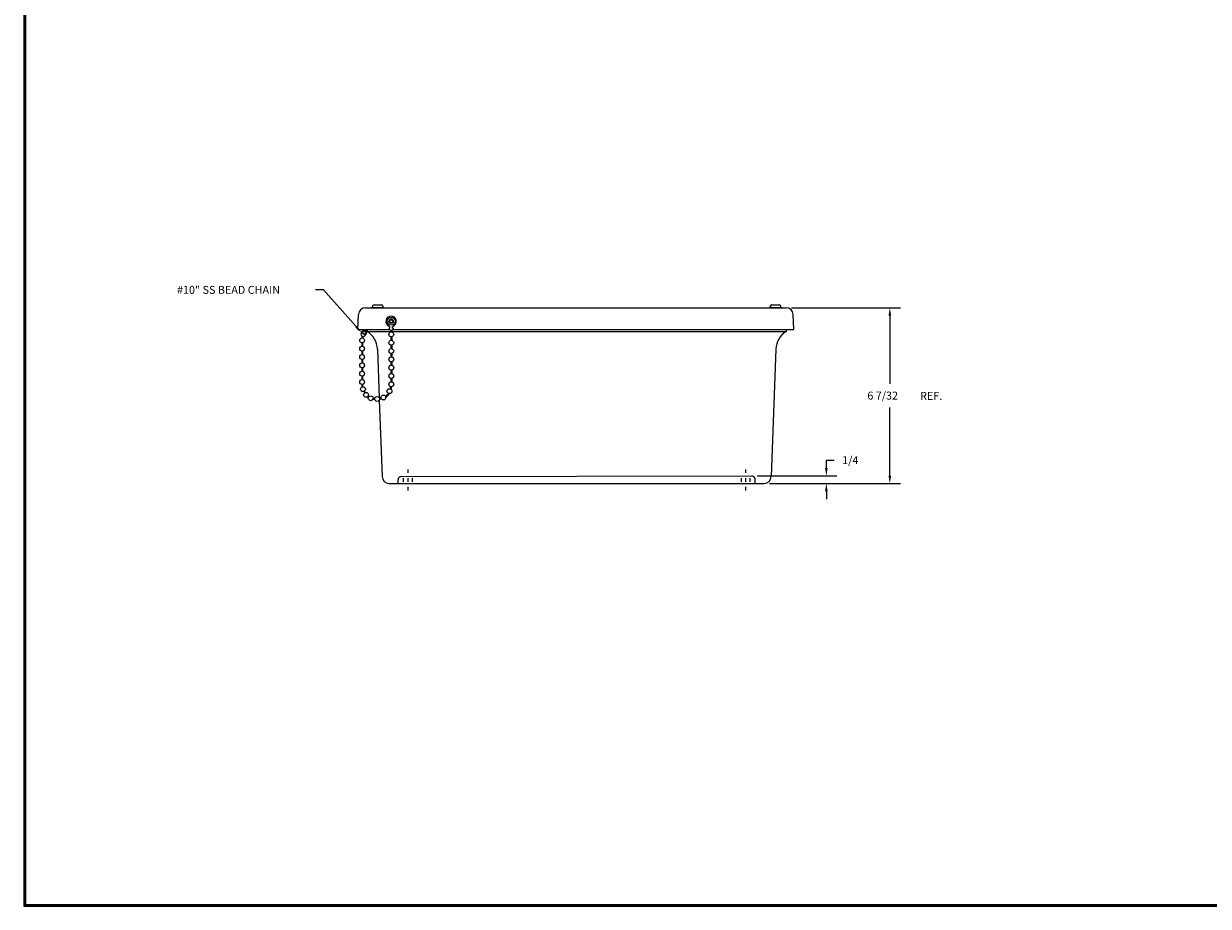
# Model space of a CAD drawing. Extents: x 0 to 96, y 0 to 62.6.
# Drawn here: x 0 to 42, y 0 to 31.3 of the extents above; entities that cross this region are included whole.
import ezdxf

# ---------------------------------------------------------------- set-up
doc = ezdxf.new("R2010")
doc.units = 0
doc.header["$MEASUREMENT"] = 0
doc.layers.get('0').update_dxf_attribs({"linetype": 'CONTINUOUS'})
doc.layers.add('DIM', color=3, linetype='CONTINUOUS')
doc.layers.add('TITLE', color=1, linetype='CONTINUOUS')
doc.dimstyles.get("Standard").update_dxf_attribs({"dimtxt": 0.18, "dimasz": 0.18, "dimexe": 0.18, "dimexo": 0.0625, "dimgap": 0.09, "dimtad": 0, "dimtih": 1, "dimtoh": 1, "dimdec": 4, "dimzin": 0, "dimdsep": 46, "dimtxsty": 'STANDARD', "dimcen": 0.09, "dimadec": 0, "dimazin": 0, "dimtfac": 1, "dimtdec": 4, "dimtofl": 0, "dimtmove": 0, "dimatfit": 3, "dimfxl": 1, "dimtolj": 1, "dimtzin": 0, "dimarcsym": 0})

# ---------------------------------------------------------------- blocks, each defined once
blk = doc.blocks.new('*D21')
at = {"color": 0, "linetype": 'ByBlock'}
for p, q in [((27.233, 21.235), (31.098, 21.235)), ((30.723, 20.954), (30.723, 18.54)), ((30.723, 15.283), (30.723, 17.697)), ((26.455, 15.002), (31.098, 15.002))]:
    blk.add_line(p, q, dxfattribs=at)
for points in [[(30.77, 20.954), (30.676, 20.954), (30.723, 21.235)], [(30.77, 15.283), (30.676, 15.283), (30.723, 15.002)]]:
    blk.add_solid(points, dxfattribs=at)
blk.add_text('6 7/32', height=0.281, dxfattribs=at).set_placement((29.927, 17.978))
blk = doc.blocks.new('*D30')
at = {"color": 0, "linetype": 'ByBlock'}
for p, q in [((28.472, 15.548), (28.472, 15.829)), ((28.472, 15.829), (28.753, 15.829)), ((26.013, 15.267), (28.847, 15.267)), ((26.455, 15.002), (28.847, 15.002)), ((28.472, 14.721), (28.472, 14.44))]:
    blk.add_line(p, q, dxfattribs=at)
for points in [[(28.519, 15.548), (28.425, 15.548), (28.472, 15.267)], [(28.519, 14.721), (28.425, 14.721), (28.472, 15.002)]]:
    blk.add_solid(points, dxfattribs=at)
blk.add_text('1/4', height=0.281, dxfattribs=at).set_placement((29.034, 15.688))

msp = doc.modelspace()

# ---------------------------------------------------------------- linework, layer by layer
for p, q in [((12.1227, 21.23484), (27.04626, 21.23484)), ((12.77899, 21.23484), (12.34149, 21.23484)), ((12.37274, 21.23484), (12.37274, 21.27484)), ((12.37274, 21.23484), (12.74774, 21.23484)), ((12.43274, 21.33484), (12.68774, 21.33484)), ((12.74774, 21.23484), (12.74774, 21.27484)), ((26.88899, 21.23484), (26.45149, 21.23484)), ((26.48274, 21.23484), (26.48274, 21.27484)), ((26.48274, 21.23484), (26.85774, 21.23484)), ((26.54274, 21.33484), (26.79774, 21.33484)), ((26.85774, 21.23484), (26.85774, 21.27484)), ((11.85439, 20.46484), (11.87285, 20.99357)), ((27.31457, 20.46484), (27.29611, 20.99357)), ((11.85439, 20.46484), (12.98075, 20.46484)), ((11.98089, 20.35504), (12.01494, 20.40009)), ((12.00292, 20.1658), (12.01172, 20.22838)), ((12.00706, 20.33991), (12.03887, 20.382)), ((12.00706, 20.33991), (12.10311, 20.28436)), ((12.03214, 20.15813), (12.04077, 20.21957)), ((12.08873, 20.43682), (12.12012, 20.43682)), ((12.08873, 20.40682), (12.15058, 20.40682)), ((12.1029, 20.28398), (12.13446, 20.34041)), ((12.12012, 20.43682), (12.11992, 20.46441)), ((12.12908, 20.26933), (12.16065, 20.32576)), ((12.15037, 20.40234), (12.14992, 20.46463)), ((12.17992, 20.46484), (12.18267, 20.38822)), ((12.18037, 20.40255), (12.17992, 20.46484)), ((12.18267, 20.38822), (13.02397, 20.38822)), ((12.9541, 20.50981), (12.98401, 20.50981)), ((12.98401, 20.50981), (12.98401, 20.55423)), ((13.02397, 20.44424), (13.02397, 20.37473)), ((13.02397, 20.20309), (13.02397, 20.07973)), ((13.05397, 20.44461), (13.05397, 20.37473)), ((13.05397, 20.38822), (27.04782, 20.38822)), ((13.05397, 20.20309), (13.05397, 20.07973)), ((13.08401, 20.50981), (13.08401, 20.55423)), ((13.08401, 20.50981), (13.12171, 20.50981)), ((13.09506, 20.46484), (27.31457, 20.46484)), ((27.05057, 20.46484), (27.04782, 20.38822)), ((12.00292, 19.8708), (12.00292, 19.99466)), ((12.03292, 19.8708), (12.03292, 19.99466)), ((12.5501, 19.76976), (12.61188, 18.04486)), ((13.02397, 19.90809), (13.02397, 19.78473)), ((13.05397, 19.90809), (13.05397, 19.78473)), ((26.68039, 19.76976), (26.51824, 15.24287)), ((12.00292, 19.5758), (12.00292, 19.69966)), ((12.00292, 19.2808), (12.00292, 19.40466)), ((12.03292, 19.5758), (12.03292, 19.69966)), ((12.03292, 19.2808), (12.03292, 19.40466)), ((13.02397, 19.61309), (13.02397, 19.48973)), ((13.05397, 19.61309), (13.05397, 19.48973)), ((12.00292, 18.9858), (12.00292, 19.10966)), ((12.03292, 18.9858), (12.03292, 19.10966)), ((13.02397, 19.31809), (13.02397, 19.19473)), ((13.02397, 19.02309), (13.02397, 18.89973)), ((13.05397, 19.31809), (13.05397, 19.19473)), ((13.05397, 19.02309), (13.05397, 18.89973)), ((12.00292, 18.6908), (12.00292, 18.81466)), ((12.00292, 18.43179), (12.00292, 18.51966)), ((12.03292, 18.6908), (12.03292, 18.81466)), ((12.03292, 18.43179), (12.03292, 18.51966)), ((13.02397, 18.72809), (13.02397, 18.60473)), ((13.05397, 18.72809), (13.05397, 18.60473)), ((12.61488, 17.96101), (12.71225, 15.24287)), ((13.40399, 15.25184), (25.82649, 15.26684)), ((13.46674, 15.18934), (13.46674, 15.06434)), ((13.62274, 15.50184), (13.62274, 15.37684)), ((13.62274, 15.18934), (13.62274, 15.06434)), ((13.77874, 15.18934), (13.77874, 15.06434)), ((25.45174, 15.18934), (25.45174, 15.06434)), ((25.60774, 15.50184), (25.60774, 15.37684)), ((25.60774, 15.18934), (25.60774, 15.06434)), ((25.76374, 15.18934), (25.76374, 15.06434)), ((12.96208, 15.00184), (26.2684, 15.00184)), ((13.27899, 15.00184), (13.27899, 15.12684)), ((13.62274, 14.87684), (13.62274, 14.75184)), ((25.60774, 14.87684), (25.60774, 14.75184)), ((25.95149, 15.00184), (25.95149, 15.12684))]:
    msp.add_line(p, q)
for centre, radius in [((13.03401, 20.75463), 0.14), ((13.03401, 20.75463), 0.0775), ((13.03401, 20.75463), 0.055), ((13.03791, 20.28891), 0.086), ((12.00399, 20.07687), 0.086), ((12.00399, 19.78187), 0.086), ((13.03791, 19.99391), 0.086), ((13.03791, 19.69891), 0.086), ((12.00399, 19.48687), 0.086), ((13.03791, 19.40391), 0.086), ((12.00399, 19.19187), 0.086), ((12.00399, 18.89687), 0.086), ((13.03791, 19.10891), 0.086), ((12.00399, 18.60187), 0.086), ((13.03791, 18.81391), 0.086), ((13.03791, 18.51891), 0.086), ((12.03338, 18.34891), 0.086), ((12.14558, 18.14579), 0.086), ((12.30996, 18.02379), 0.086), ((12.53836, 18.00025), 0.086), ((12.75975, 18.05238), 0.086), ((12.97591, 18.27388), 0.086)]:
    msp.add_circle(centre, radius)
for centre, radius, start, end in [((12.1227, 20.98484), 0.25, 90, 178), ((12.43274, 21.27484), 0.06, 90, 180), ((12.68774, 21.27484), 0.06, 0, 90), ((26.54274, 21.27484), 0.06, 90, 180), ((26.79774, 21.27484), 0.06, 0, 90), ((27.04626, 20.98484), 0.25, 2, 90), ((13.03401, 20.75463), 0.185, 292.068977, 247.931023), ((12.05082, 20.30498), 0.086, 144.39978, 335.515431), ((12.08873, 20.34432), 0.0925, 90, 142.92002), ((12.08873, 20.34432), 0.0625, 90, 142.92002), ((12.02537, 20.40143), 0.125, 330.779031, 0.415646), ((12.02537, 20.40143), 0.155, 330.779031, 0.415646), ((11.80058, 19.74284), 0.75, 2.056401, 59.372762), ((13.03791, 20.5291), 0.086, 192.965002, 260.673398), ((12.95276, 20.55423), 0.03125, 0, 67.931023), ((13.03791, 20.5291), 0.086, 280.764649, 347.034998), ((13.11526, 20.55423), 0.03125, 112.068977, 180), ((27.4299, 19.74284), 0.75, 120.627238, 177.943599), ((12.48292, 18.43179), 0.45, 201.289545, 209.273895), ((12.48292, 18.43179), 0.42, 201.289545, 209.273895), ((12.48292, 18.43179), 0.45, 231.308701, 236.010949), ((12.48292, 18.43179), 0.42, 231.308701, 236.010949), ((12.52397, 18.48179), 0.5, 308.670412, 325.407947), ((12.52397, 18.48179), 0.53, 308.670412, 325.407947), ((12.52397, 18.48179), 0.5, 345.183681, 354.396497), ((12.52397, 18.48179), 0.53, 345.183681, 354.396497), ((12.48292, 18.43179), 0.45, 258.043101, 266.33594), ((12.48292, 18.43179), 0.42, 258.043101, 266.33594), ((12.52397, 18.48179), 0.47, 281.534597, 288.871855), ((12.52397, 18.48179), 0.5, 281.534597, 288.871855), ((12.96208, 15.25184), 0.25, 182.056401, 270), ((13.40399, 15.12684), 0.125, 90, 180), ((25.81294, 15.12894), 0.13857, 359.134509, 84.38609), ((26.2684, 15.25184), 0.25, 270, 357.943599)]:
    msp.add_arc(centre, radius, start, end)
at = {"layer": 'DIM'}
for p, q in [((10.63708, 21.86919), (10.35608, 21.86919)), ((11.79437, 20.56521), (10.63708, 21.86919))]:
    msp.add_line(p, q, dxfattribs=at)
msp.add_solid([(11.8294, 20.59629), (11.75934, 20.53412), (11.98089, 20.35504)], dxfattribs=at)
at = {"layer": 'TITLE'}
for points in [[(96, 62.625), (0, 62.625), (0, 0), (96, 0)], [(95.97, 62.595), (0.03, 62.595), (0.03, 0.03), (95.97, 0.03)], [(95.94, 62.565), (0.06, 62.565), (0.06, 0.06), (95.94, 0.06)]]:
    msp.add_lwpolyline(points, close=True, dxfattribs=at)

# ---------------------------------------------------------------- texts
at = {"layer": 'DIM'}
for s, p in [('#10" SS BEAD CHAIN', (5.43858, 21.72869)), ('REF.', (31.7985, 17.96784))]:
    msp.add_text(s, height=0.281, dxfattribs=at).set_placement(p)

# ---------------------------------------------------------------- dimensions: what is measured, and where the dimension line sits
dim = msp.add_linear_dim(base=(30.7232, 21.23484), p1=(26.2684, 15.00184), p2=(27.04626, 21.23484), angle=90, dimstyle='Standard', dxfattribs=at)
dim.commit()
dim.dimension.update_dxf_attribs({"geometry": '*D21', "text_midpoint": (30.7232, 18.11834), "dimtype": 128})
dim = msp.add_linear_dim(base=(28.47213, 15.26684), p1=(26.2684, 15.00184), p2=(25.82649, 15.26684), angle=90, dimstyle='Standard', dxfattribs=at)
dim.commit()
dim.dimension.update_dxf_attribs({"geometry": '*D30', "text_midpoint": (29.36196, 15.82884)})

doc.saveas('drawing.dxf')
